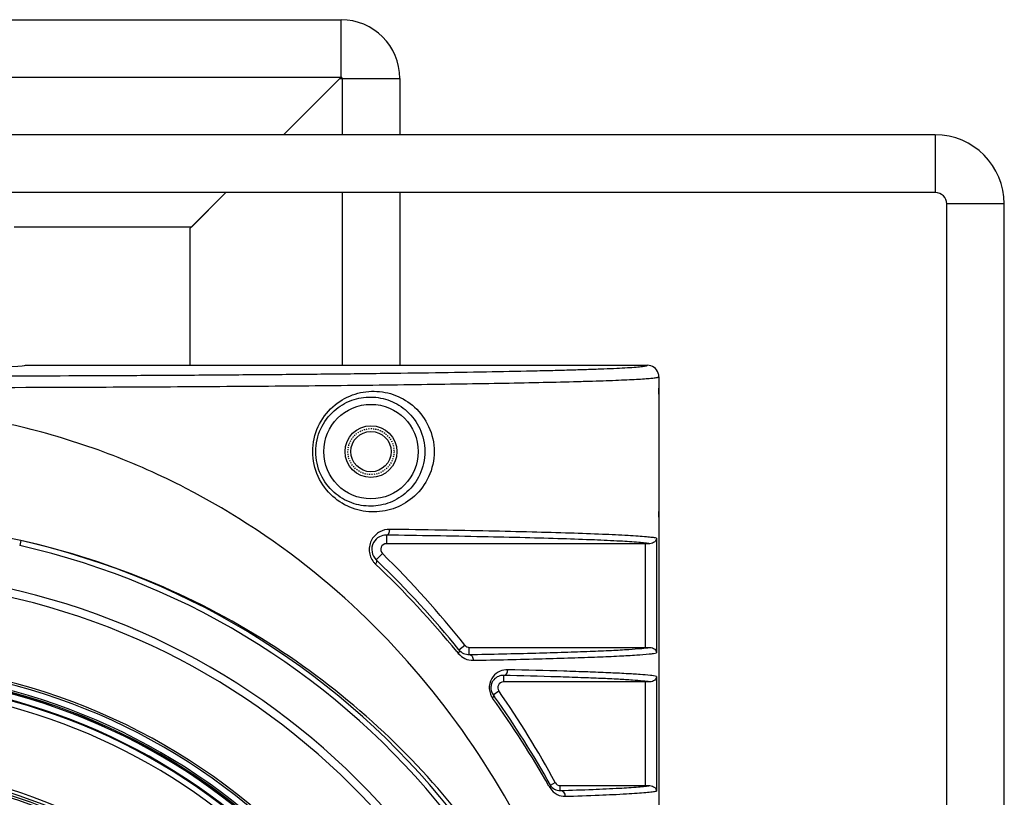
# Model space of a CAD drawing. Units: millimetres. Extents: x 25919 to 27798, y -18252 to -16972.
# Drawn here: x 27551 to 27636, y -17324 to -17256 of the extents above; entities that cross this region are included whole.
import ezdxf

# ---------------------------------------------------------------- set-up
doc = ezdxf.new("R2010")
doc.units = ezdxf.units.MM
doc.linetypes.add('HIDDEN', pattern=[0.2, 0.1, -0.1])
doc.layers.add('02___PRT_ALL_AXES', color=7, linetype='Continuous')
doc.layers.add('DEFAULT_2', color=8, linetype='HIDDEN')

msp = doc.modelspace()

# ---------------------------------------------------------------- linework, layer by layer
at = {"color": 0, "linetype": 'Continuous'}
for p, q in [((27293.718, -17256.453), (27578.518, -17256.453)), ((27578.518, -17261.453), (27578.518, -17256.453)), ((27293.718, -17261.453), (27578.518, -17261.453)), ((27573.518, -17266.453), (27578.518, -17261.453)), ((27573.519, -17266.453), (27578.419, -17261.553)), ((27578.419, -17261.553), (27583.618, -17261.553)), ((27578.618, -17261.553), (27578.618, -17266.453)), ((27583.618, -17261.553), (27583.618, -17266.453)), ((27630.118, -17266.453), (27242.118, -17266.453)), ((27630.118, -17266.453), (27630.118, -17271.453)), ((27630.118, -17271.453), (27242.118, -17271.453)), ((27565.419, -17274.553), (27568.519, -17271.453)), ((27565.518, -17274.453), (27568.518, -17271.453)), ((27578.618, -17271.453), (27578.618, -17286.453)), ((27583.618, -17271.453), (27583.618, -17286.453)), ((27636.118, -17272.453), (27631.118, -17272.453)), ((27631.118, -17660.453), (27631.118, -17272.453)), ((27636.118, -17660.453), (27636.118, -17272.453)), ((27565.518, -17274.453), (27550.118, -17274.453)), ((27565.419, -17286.453), (27565.419, -17274.553)), ((27551.118, -17286.453), (27605.118, -17286.453)), ((27606.118, -17287.453), (27606.118, -17445.452)), ((27606.107, -17288.962), (27606.107, -17299.142)), ((27582.459, -17301.206), (27582.459, -17301.953)), ((27550.71, -17301.682), (27550.612, -17302.12)), ((27604.928, -17301.953), (27582.459, -17301.953)), ((27604.928, -17301.953), (27604.928, -17310.953)), ((27605.924, -17301.472), (27605.924, -17311.433)), ((27581.576, -17303.357), (27582.11, -17302.81)), ((27581.576, -17303.357), (27581.723, -17303.497)), ((27588.757, -17311.164), (27589.266, -17310.762)), ((27588.573, -17311.322), (27588.698, -17311.474)), ((27589.658, -17310.953), (27604.928, -17310.953)), ((27589.658, -17311.576), (27589.658, -17310.953)), ((27592.626, -17313.393), (27592.626, -17313.953)), ((27604.928, -17313.953), (27592.626, -17313.953)), ((27604.928, -17313.953), (27604.928, -17322.953)), ((27605.924, -17313.472), (27605.924, -17323.433)), ((27591.733, -17315.075), (27592.216, -17314.738)), ((27591.733, -17315.075), (27591.853, -17315.243)), ((27596.706, -17322.913), (27597.117, -17322.69)), ((27596.577, -17322.99), (27596.668, -17323.151)), ((27597.557, -17322.953), (27604.928, -17322.953)), ((27597.557, -17323.382), (27597.557, -17322.953))]:
    msp.add_line(p, q, dxfattribs=at)
for centre, radius in [((27581.118, -17293.953), 4.1), ((27536.118, -17366.453), 45), ((27536.118, -17366.453), 44.8), ((27536.118, -17366.453), 44.6), ((27536.118, -17366.453), 42.6)]:
    msp.add_circle(centre, radius, dxfattribs=at)
for centre, radius, start, end in [((27630.118, -17272.453), 6, 0, 90), ((27630.118, -17272.453), 1, 0, 90), ((27605.118, -17287.453), 1, 18.04516, 89.99667), ((27605.111, -17287.454), 1.007, 0.06727, 17.98606), ((27536.145, -12203.941), 5084.454, 269.999697, 270.168895), ((27533.699, -17377.188), 77.399, 77.30387, 79.9434), ((27536.118, -17366.453), 65.945, 282.69619, 77.30366), ((27536.118, -17366.453), 66.394, 282.696, 77.30385), ((27582.459, -17302.453), 0.5, 90, 225.67803), ((27604.931, -17347.006), 45.054, 89.48479, 90.00347), ((27524.119, -17362.19), 83, 38.28814, 45.67803), ((27582.707, -17302.449), 1.745, 218.73032, 226.46589), ((27524.084, -17364.157), 83.37, 39.32714, 46.46842), ((27523.94, -17363.574), 83.355, 38.95844, 46.11492), ((27536.118, -17366.453), 62.096, 279.60567, 80.39433), ((27536.118, -17366.453), 61.395, 279.6106, 80.3894), ((27589.658, -17310.453), 0.5, 218.28814, 270), ((27589.968, -17310.435), 1.641, 219.26623, 271.18284), ((27589.626, -17310.454), 1.122, 219.24565, 271.63799), ((27604.94, -17267.902), 43.05, 269.98446, 270.52727), ((27536.118, -17366.453), 54.233, 3.58173, 176.41827), ((27536.118, -17366.453), 54.058, 3.58173, 176.41827), ((27536.118, -17366.453), 53.527, 3.59771, 176.40229), ((27536.118, -17366.453), 53.378, 3.59639, 176.40361), ((27536.118, -17366.453), 53.362, 3.58, 176.42), ((27536.118, -17366.453), 53.264, 272.81281, 87.18723), ((27536.118, -17366.453), 52.659, 271.03403, 88.96597), ((27536.118, -17366.453), 52.732, 273.06404, 86.93596), ((27592.626, -17314.453), 0.5, 90, 214.86972), ((27604.931, -17359.006), 45.054, 89.48479, 90.00347), ((27536.118, -17366.453), 52.159, 277.25168, 82.74832), ((27524.119, -17362.19), 83, 28.41822, 34.86972), ((27592.946, -17314.448), 1.56, 210.30198, 215.81681), ((27524.248, -17364.026), 83.159, 29.56891, 35.81766), ((27523.856, -17363.636), 83.459, 29.20543, 35.4391), ((27536.118, -17366.453), 45.265, 276.91233, 83.08777), ((27597.557, -17322.453), 0.5, 208.41822, 270), ((27597.513, -17322.455), 0.928, 209.58602, 272.7131), ((27604.94, -17279.901), 43.051, 269.98446, 270.52726)]:
    msp.add_arc(centre, radius, start, end, dxfattribs=at)
for centre, start_param, end_param in [((27536.118, -17288.453), -0.00925, 0), ((27536.118, -17299.651), 0, 0.00925)]:
    msp.add_ellipse(centre, major_axis=(70, 0), ratio=0.013715, start_param=start_param, end_param=end_param, dxfattribs=at)
for points, knots in [([(27536.118, -17287.395), (27540.147, -17287.395), (27548.125, -17287.386), (27558.02, -17287.35), (27565.751, -17287.305), (27571.326, -17287.265), (27576.692, -17287.217), (27581.798, -17287.161), (27586.586, -17287.098), (27590.988, -17287.027), (27594.383, -17286.96), (27596.848, -17286.901), (27598.485, -17286.857), (27599.963, -17286.811), (27601.272, -17286.764), (27602.402, -17286.716), (27603.341, -17286.667), (27604.002, -17286.623), (27604.428, -17286.587), (27604.67, -17286.561), (27604.857, -17286.536), (27604.997, -17286.51), (27605.073, -17286.49), (27605.118, -17286.465), (27605.118, -17286.453)], [0, 0, 0, 0, 0.17508, 0.346706, 0.430052, 0.511029, 0.589006, 0.663256, 0.73294, 0.797091, 0.854607, 0.8805, 0.904268, 0.925749, 0.94478, 0.961204, 0.974876, 0.985667, 0.989948, 0.993473, 0.996232, 0.998224, 0.999457, 1, 1, 1, 1]), ([(27551.133, -17288.373), (27554.515, -17288.363), (27561.15, -17288.336), (27569.344, -17288.284), (27575.654, -17288.231), (27580.14, -17288.186), (27584.414, -17288.135), (27588.438, -17288.079), (27592.168, -17288.018), (27595.558, -17287.951), (27598.148, -17287.89), (27600.011, -17287.837), (27601.235, -17287.798), (27602.335, -17287.758), (27603.303, -17287.717), (27604.135, -17287.676), (27604.823, -17287.634), (27605.364, -17287.592), (27605.721, -17287.554), (27605.928, -17287.523), (27606.029, -17287.501), (27606.087, -17287.484), (27606.118, -17287.463), (27606.118, -17287.453)], [0, 0, 0, 0, 0.184414, 0.36183, 0.446786, 0.528532, 0.606454, 0.679857, 0.747963, 0.809909, 0.864756, 0.88921, 0.911519, 0.93156, 0.949216, 0.964376, 0.97694, 0.986824, 0.993961, 0.996486, 0.998315, 0.99946, 1, 1, 1, 1]), ([(27606.107, -17288.962), (27606.107, -17288.899), (27606.107, -17288.807), (27606.108, -17288.69), (27606.109, -17288.615), (27606.111, -17288.554), (27606.111, -17288.508), (27606.115, -17288.48), (27606.113, -17288.465), (27606.115, -17288.462)], [0, 0, 0, 0, 0.378584, 0.5501, 0.700827, 0.825214, 0.918757, 0.977664, 1, 1, 1, 1]), ([(27581.395, -17299.19), (27580.761, -17299.198), (27579.445, -17298.974), (27577.68, -17297.916), (27576.385, -17296.163), (27575.9, -17293.952), (27576.385, -17291.742), (27577.68, -17289.989), (27579.445, -17288.931), (27580.761, -17288.708), (27581.395, -17288.715)], [0, 0, 0, 0, 0.115241, 0.236349, 0.365208, 0.500002, 0.634796, 0.763654, 0.884762, 1, 1, 1, 1]), ([(27581.118, -17298.69), (27580.554, -17298.698), (27579.38, -17298.5), (27577.794, -17297.554), (27576.618, -17295.969), (27576.174, -17293.952), (27576.618, -17291.936), (27577.794, -17290.351), (27579.38, -17289.405), (27580.554, -17289.207), (27581.118, -17289.215)], [0, 0, 0, 0, 0.113564, 0.233846, 0.36329, 0.500002, 0.636714, 0.766158, 0.886439, 1, 1, 1, 1]), ([(27581.118, -17289.215), (27581.68, -17289.222), (27582.825, -17289.444), (27584.353, -17290.392), (27585.498, -17291.948), (27585.941, -17293.952), (27585.498, -17295.957), (27584.353, -17297.513), (27582.825, -17298.461), (27581.68, -17298.683), (27581.118, -17298.69)], [0, 0, 0, 0, 0.114929, 0.232804, 0.360222, 0.499998, 0.639773, 0.767191, 0.885068, 1, 1, 1, 1]), ([(27581.395, -17288.715), (27582.027, -17288.722), (27583.313, -17288.97), (27585.021, -17290.03), (27586.286, -17291.753), (27586.771, -17293.952), (27586.286, -17296.152), (27585.021, -17297.875), (27583.313, -17298.935), (27582.027, -17299.183), (27581.395, -17299.19)], [0, 0, 0, 0, 0.116355, 0.235327, 0.362565, 0.499998, 0.63743, 0.764669, 0.883641, 1, 1, 1, 1]), ([(27603.834, -17366.453), (27603.834, -17361.52), (27603.041, -17351.978), (27599.65, -17338.348), (27594.274, -17325.847), (27586.795, -17314.466), (27577.075, -17304.511), (27567.175, -17297.93), (27558.308, -17293.988), (27551.168, -17291.766), (27543.725, -17290.395), (27538.658, -17290.086), (27536.118, -17290.086)], [0, 0, 0, 0, 0.130453, 0.251826, 0.370004, 0.488642, 0.609978, 0.735576, 0.800298, 0.866133, 0.932831, 1, 1, 1, 1]), ([(27606.115, -17299.642), (27606.113, -17299.639), (27606.115, -17299.624), (27606.111, -17299.596), (27606.111, -17299.549), (27606.109, -17299.488), (27606.108, -17299.414), (27606.107, -17299.297), (27606.107, -17299.205), (27606.107, -17299.142)], [0, 0, 0, 0, 0.022334, 0.081239, 0.174778, 0.299163, 0.44989, 0.62141, 1, 1, 1, 1]), ([(27582.746, -17300.706), (27582.452, -17300.702), (27581.826, -17300.852), (27581.099, -17301.55), (27580.857, -17302.591), (27581.132, -17303.275), (27581.346, -17303.541)], [0, 0, 0, 0, 0.226582, 0.471145, 0.737674, 1, 1, 1, 1]), ([(27582.459, -17301.206), (27582.25, -17301.202), (27581.793, -17301.31), (27581.249, -17301.846), (27581.111, -17302.67), (27581.388, -17303.178), (27581.576, -17303.357)], [0, 0, 0, 0, 0.212852, 0.454621, 0.736291, 1, 1, 1, 1]), ([(27582.459, -17301.206), (27582.498, -17301.205), (27582.583, -17301.169), (27582.673, -17301.052), (27582.731, -17300.891), (27582.746, -17300.77), (27582.746, -17300.706)], [0, 0, 0, 0, 0.18628, 0.415912, 0.693953, 1, 1, 1, 1]), ([(27605.336, -17301.954), (27605.204, -17301.93), (27604.883, -17301.889), (27604.021, -17301.807), (27602.55, -17301.717), (27600.343, -17301.616), (27597.593, -17301.521), (27594.36, -17301.431), (27589.262, -17301.315), (27585.249, -17301.247), (27582.459, -17301.206)], [0, 0, 0, 0, 0.017571, 0.042455, 0.113382, 0.210711, 0.331851, 0.474017, 0.634454, 1, 1, 1, 1]), ([(27605.924, -17301.472), (27605.806, -17301.447), (27605.51, -17301.404), (27604.977, -17301.35), (27604.271, -17301.295), (27603.002, -17301.216), (27601.034, -17301.126), (27598.252, -17301.029), (27594.959, -17300.937), (27591.221, -17300.851), (27587.101, -17300.774), (27584.234, -17300.728), (27582.746, -17300.706)], [0, 0, 0, 0, 0.015554, 0.038711, 0.069307, 0.107106, 0.20312, 0.324078, 0.467064, 0.629169, 0.807646, 1, 1, 1, 1]), ([(27603.323, -17366.453), (27603.323, -17362.403), (27602.578, -17354.728), (27599.561, -17343.972), (27595.109, -17334.339), (27589.222, -17325.525), (27581.829, -17317.543), (27572.883, -17310.6), (27562.428, -17305.037), (27554.721, -17302.572), (27550.71, -17301.682)], [0, 0, 0, 0, 0.134996, 0.255196, 0.370875, 0.487302, 0.607122, 0.732039, 0.863041, 1, 1, 1, 1]), ([(27605.924, -17301.472), (27605.908, -17301.589), (27605.768, -17301.845), (27605.488, -17301.956), (27605.336, -17301.954)], [0, 0, 0, 0, 0.43838, 1, 1, 1, 1]), ([(27581.576, -17303.357), (27581.609, -17303.392), (27581.611, -17303.494), (27581.567, -17303.61), (27581.528, -17303.679), (27581.505, -17303.714)], [0, 0, 0, 0, 0.384023, 0.666317, 1, 1, 1, 1]), ([(27588.757, -17311.164), (27588.769, -17311.181), (27588.791, -17311.24), (27588.77, -17311.353), (27588.726, -17311.432), (27588.698, -17311.474)], [0, 0, 0, 0, 0.190719, 0.54276, 1, 1, 1, 1]), ([(27589.658, -17311.576), (27591.586, -17311.538), (27594.348, -17311.476), (27597.844, -17311.375), (27600.034, -17311.299), (27601.892, -17311.22), (27603.388, -17311.14), (27604.497, -17311.056), (27605.104, -17310.993), (27605.336, -17310.951)], [0, 0, 0, 0, 0.368611, 0.528078, 0.66837, 0.787492, 0.883537, 0.95481, 1, 1, 1, 1]), ([(27589.658, -17311.576), (27589.703, -17311.577), (27589.801, -17311.61), (27589.912, -17311.726), (27589.984, -17311.888), (27590.001, -17312.012), (27590.002, -17312.076)], [0, 0, 0, 0, 0.206201, 0.441357, 0.710604, 1, 1, 1, 1]), ([(27590.002, -17312.076), (27591.994, -17312.036), (27594.843, -17311.973), (27598.441, -17311.869), (27600.678, -17311.791), (27602.559, -17311.71), (27604.053, -17311.627), (27605.043, -17311.552), (27605.62, -17311.486), (27605.836, -17311.452), (27605.924, -17311.433)], [0, 0, 0, 0, 0.374926, 0.536273, 0.67741, 0.796214, 0.890674, 0.959033, 0.982995, 1, 1, 1, 1]), ([(27605.336, -17310.951), (27605.488, -17310.949), (27605.768, -17311.06), (27605.908, -17311.316), (27605.924, -17311.433)], [0, 0, 0, 0, 0.56162, 1, 1, 1, 1]), ([(27592.996, -17312.893), (27592.77, -17312.887), (27592.284, -17312.981), (27591.64, -17313.471), (27591.293, -17314.321), (27591.441, -17314.965), (27591.599, -17315.235)], [0, 0, 0, 0, 0.206785, 0.437464, 0.713513, 1, 1, 1, 1]), ([(27592.626, -17313.393), (27592.675, -17313.392), (27592.778, -17313.36), (27592.898, -17313.244), (27592.976, -17313.081), (27592.995, -17312.957), (27592.996, -17312.893)], [0, 0, 0, 0, 0.214326, 0.452018, 0.717692, 1, 1, 1, 1]), ([(27605.924, -17313.472), (27605.744, -17313.433), (27605.266, -17313.376), (27604.382, -17313.301), (27603.172, -17313.227), (27601.654, -17313.154), (27599.848, -17313.084), (27596.93, -17312.988), (27594.616, -17312.929), (27592.996, -17312.893)], [0, 0, 0, 0, 0.042589, 0.111433, 0.205525, 0.323477, 0.463666, 0.624342, 1, 1, 1, 1]), ([(27592.626, -17313.393), (27592.482, -17313.388), (27592.164, -17313.442), (27591.81, -17313.696), (27591.595, -17314.037), (27591.509, -17314.395), (27591.557, -17314.766), (27591.668, -17314.985), (27591.733, -17315.075)], [0, 0, 0, 0, 0.184744, 0.39891, 0.5327, 0.692686, 0.85842, 1, 1, 1, 1]), ([(27605.336, -17313.954), (27605.14, -17313.919), (27604.637, -17313.862), (27603.728, -17313.789), (27602.516, -17313.717), (27601.018, -17313.646), (27599.254, -17313.578), (27596.427, -17313.486), (27594.19, -17313.428), (27592.626, -17313.393)], [0, 0, 0, 0, 0.04712, 0.119104, 0.214934, 0.333276, 0.472599, 0.631267, 1, 1, 1, 1]), ([(27605.924, -17313.472), (27605.908, -17313.589), (27605.768, -17313.845), (27605.488, -17313.956), (27605.336, -17313.954)], [0, 0, 0, 0, 0.438381, 1, 1, 1, 1]), ([(27591.733, -17315.075), (27591.744, -17315.092), (27591.777, -17315.191), (27591.726, -17315.295), (27591.681, -17315.361)], [0, 0, 0, 0, 0.201666, 1, 1, 1, 1]), ([(27596.706, -17322.913), (27596.722, -17322.946), (27596.73, -17323.035), (27596.693, -17323.112), (27596.668, -17323.151)], [0, 0, 0, 0, 0.444253, 1, 1, 1, 1]), ([(27596.668, -17323.151), (27596.807, -17323.397), (27597.21, -17323.778), (27597.738, -17323.889), (27597.971, -17323.881)], [0, 0, 0, 0, 0.547815, 1, 1, 1, 1]), ([(27597.557, -17323.382), (27598.505, -17323.352), (27600.216, -17323.294), (27602.481, -17323.192), (27603.991, -17323.1), (27604.873, -17323.017), (27605.202, -17322.975), (27605.336, -17322.951)], [0, 0, 0, 0, 0.36535, 0.658881, 0.87257, 0.947371, 1, 1, 1, 1]), ([(27597.557, -17323.382), (27597.611, -17323.382), (27597.723, -17323.412), (27597.909, -17323.566), (27597.97, -17323.757), (27597.971, -17323.881)], [0, 0, 0, 0, 0.229445, 0.473479, 1, 1, 1, 1]), ([(27597.971, -17323.881), (27598.963, -17323.851), (27600.744, -17323.79), (27602.833, -17323.697), (27604.179, -17323.616), (27604.927, -17323.56), (27605.489, -17323.503), (27605.801, -17323.459), (27605.924, -17323.433)], [0, 0, 0, 0, 0.373778, 0.670554, 0.78727, 0.881565, 0.952659, 1, 1, 1, 1]), ([(27605.336, -17322.951), (27605.488, -17322.949), (27605.768, -17323.06), (27605.908, -17323.316), (27605.924, -17323.433)], [0, 0, 0, 0, 0.561628, 1, 1, 1, 1])]:
    msp.add_open_spline(points, degree=3, knots=knots, dxfattribs=at)
at = {"layer": '02___PRT_ALL_AXES', "color": 0, "linetype": 'Continuous'}
msp.add_line((27551.118, -17286.453), (27605.118, -17286.453), dxfattribs=at)
for radius in [2.25, 1.75]:
    msp.add_circle((27581.118, -17293.953), radius, dxfattribs=at)
for radius in [5.1, 0.1]:
    msp.add_arc((27578.518, -17261.553), radius, 0, 90, dxfattribs=at)
msp.add_ellipse((27536.118, -17286.453), major_axis=(15, 0), ratio=0.017455, start_param=3.141593, end_param=6.283185, dxfattribs=at)
at = {"layer": 'DEFAULT_2', "color": 0, "linetype": 'HIDDEN'}
msp.add_circle((27581.118, -17293.953), 2, dxfattribs=at)

doc.saveas('drawing.dxf')
